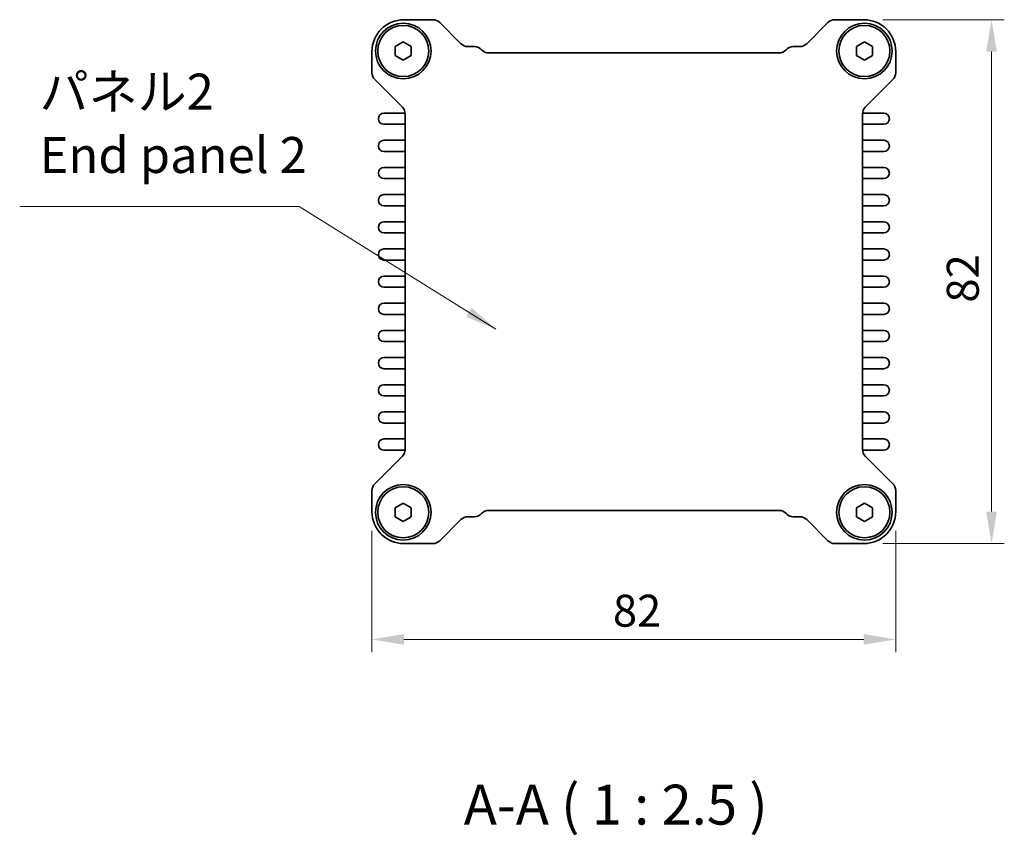
# Model space of a CAD drawing. Units: millimetres. Extents: x 29 to 3578, y 16 to 859.
# Drawn here: x 1129 to 1283, y 153 to 281 of the extents above; entities that cross this region are included whole.
import ezdxf

# ---------------------------------------------------------------- set-up
doc = ezdxf.new("R2010")
doc.units = ezdxf.units.MM
doc.header["$LTSCALE"] = 2
doc.layers.get('Defpoints').update_dxf_attribs({"lineweight": 25})
for name, color, linetype, lineweight in [('Dimension (ISO)', 7, 'Continuous', 18), ('Symbol (ISO)', 7, 'Continuous', 18), ('Visible (ISO)', 7, 'Continuous', 35)]:
    doc.layers.add(name, color=color, linetype=linetype, lineweight=lineweight)
doc.styles.add('Note Text (TK)', font='txt')
doc.dimstyles.new('Default - Method 1b (TK)', dxfattribs={"dimscale": 2, "dimtxt": 2.5, "dimasz": 2.5, "dimexe": 1, "dimexo": 1.5, "dimgap": 1, "dimtad": 1, "dimtoh": 1, "dimrnd": 1e-08, "dimdsep": 46, "dimtxsty": 'Note Text (TK)', "dimcen": 0.09, "dimdle": 5, "dimclrd": 100, "dimclre": 100, "dimclrt": 7, "dimadec": 1, "dimazin": 1, "dimtfac": 1, "dimtmove": 0, "dimatfit": 3, "dimfxl": 1, "dimtolj": 1, "dimlwd": -1, "dimlwe": -1, "dimarcsym": 0})
doc.dimstyles.new('Default - Method 1b (TK)$7', dxfattribs={"dimscale": 2, "dimtxt": 2.5, "dimasz": 2.5, "dimexe": 1, "dimexo": 1.5, "dimgap": 1, "dimtad": 1, "dimtoh": 1, "dimrnd": 1e-08, "dimdsep": 46, "dimtxsty": 'Note Text (TK)', "dimcen": 0.09, "dimdle": 5, "dimclrd": 100, "dimclre": 100, "dimclrt": 7, "dimadec": 1, "dimazin": 1, "dimtfac": 1, "dimtmove": 0, "dimatfit": 3, "dimfxl": 1, "dimtolj": 1, "dimlwd": -1, "dimlwe": -1, "dimarcsym": 0})

# ---------------------------------------------------------------- blocks, each defined once
blk = doc.blocks.new('*D21')
at = {"layer": 'Defpoints', "color": 0}
for p in [(1261.01, 280.91), (1261.01, 198.91), (1281.01, 198.91)]:
    blk.add_point(p, dxfattribs=at)
at = {"layer": 'Dimension (ISO)', "color": 100}
for p, q in [((1264.01, 280.91), (1283.01, 280.91)), ((1281.01, 275.91), (1281.01, 203.91)), ((1264.01, 198.91), (1283.01, 198.91))]:
    blk.add_line(p, q, dxfattribs=at)
for points in [[(1280.17, 275.91), (1281.84, 275.91), (1281.01, 280.91)], [(1280.17, 203.91), (1281.84, 203.91), (1281.01, 198.91)]]:
    blk.add_solid(points, dxfattribs=at)
at = {"layer": 'Dimension (ISO)', "color": 7, "insert": (1276.51, 236.63), "char_height": 5, "attachment_point": 4, "rotation": 90, "style": 'Note Text (TK)'}
blk.add_mtext('\\A1;82', dxfattribs=at)
blk = doc.blocks.new('*D22')
at = {"layer": 'Defpoints', "color": 0}
for p in [(1184.01, 203.91), (1266.01, 203.91), (1266.01, 183.91)]:
    blk.add_point(p, dxfattribs=at)
at = {"layer": 'Dimension (ISO)', "color": 100}
for p, q in [((1184.01, 200.91), (1184.01, 181.91)), ((1266.01, 200.91), (1266.01, 181.91)), ((1189.01, 183.91), (1261.01, 183.91))]:
    blk.add_line(p, q, dxfattribs=at)
for points in [[(1189.01, 184.75), (1189.01, 183.08), (1184.01, 183.91)], [(1261.01, 184.75), (1261.01, 183.08), (1266.01, 183.91)]]:
    blk.add_solid(points, dxfattribs=at)
at = {"layer": 'Dimension (ISO)', "color": 7, "insert": (1221.73, 188.41), "char_height": 5, "attachment_point": 4, "style": 'Note Text (TK)'}
blk.add_mtext('\\A1;82', dxfattribs=at)

msp = doc.modelspace()

# ---------------------------------------------------------------- linework, layer by layer
at = {"layer": 'Visible (ISO)'}
for p, q in [((1189.0076, 280.9118), (1193.5606, 280.9118)), ((1256.4545, 280.9118), (1261.0076, 280.9118)), ((1194.6213, 280.4725), (1197.9426, 277.1512)), ((1252.0725, 277.1512), (1255.3939, 280.4725)), ((1187.6576, 276.7341), (1188.9076, 277.4557)), ((1187.6576, 275.2907), (1187.6576, 276.7341)), ((1188.9076, 277.4557), (1190.1576, 276.7341)), ((1190.1576, 276.7341), (1190.1576, 275.2907)), ((1199.0033, 276.7118), (1200.0536, 276.7118)), ((1249.9616, 276.7118), (1251.0119, 276.7118)), ((1259.8576, 276.7341), (1261.1076, 277.4557)), ((1259.8576, 275.2907), (1259.8576, 276.7341)), ((1261.1076, 277.4557), (1262.3576, 276.7341)), ((1262.3576, 276.7341), (1262.3576, 275.2907)), ((1184.0076, 272.6089), (1184.0076, 275.9118)), ((1188.9076, 274.569), (1187.6576, 275.2907)), ((1190.1576, 275.2907), (1188.9076, 274.569)), ((1202.2896, 275.7118), (1247.7255, 275.7118)), ((1261.1076, 274.569), (1259.8576, 275.2907)), ((1262.3576, 275.2907), (1261.1076, 274.569)), ((1266.0076, 275.9118), (1266.0076, 272.6089)), ((1188.7682, 267.2269), (1184.4469, 271.5482)), ((1265.5682, 271.5482), (1261.2469, 267.2269)), ((1185.8826, 266.2874), (1189.1076, 266.2874)), ((1189.2076, 213.6574), (1189.2076, 266.1663)), ((1260.8076, 266.1663), (1260.8076, 213.6574)), ((1260.9076, 266.2874), (1264.1326, 266.2874)), ((1189.0076, 264.5374), (1185.8826, 264.5374)), ((1264.1326, 264.5374), (1261.0076, 264.5374)), ((1185.8826, 262.0374), (1189.0076, 262.0374)), ((1261.0076, 262.0374), (1264.1326, 262.0374)), ((1189.0076, 260.2874), (1185.8826, 260.2874)), ((1264.1326, 260.2874), (1261.0076, 260.2874)), ((1185.8826, 257.7874), (1189.0076, 257.7874)), ((1261.0076, 257.7874), (1264.1326, 257.7874)), ((1189.0076, 256.0374), (1185.8826, 256.0374)), ((1264.1326, 256.0374), (1261.0076, 256.0374)), ((1185.8826, 253.5374), (1189.0076, 253.5374)), ((1261.0076, 253.5374), (1264.1326, 253.5374)), ((1189.0076, 251.7874), (1185.8826, 251.7874)), ((1264.1326, 251.7874), (1261.0076, 251.7874)), ((1185.8826, 249.2874), (1189.0076, 249.2874)), ((1261.0076, 249.2874), (1264.1326, 249.2874)), ((1189.0076, 247.5374), (1185.8826, 247.5374)), ((1264.1326, 247.5374), (1261.0076, 247.5374)), ((1185.8826, 245.0374), (1189.0076, 245.0374)), ((1261.0076, 245.0374), (1264.1326, 245.0374)), ((1189.0076, 243.2874), (1185.8826, 243.2874)), ((1264.1326, 243.2874), (1261.0076, 243.2874)), ((1185.8826, 240.7874), (1189.0076, 240.7874)), ((1261.0076, 240.7874), (1264.1326, 240.7874)), ((1189.0076, 239.0374), (1185.8826, 239.0374)), ((1264.1326, 239.0374), (1261.0076, 239.0374)), ((1185.8826, 236.5374), (1189.0076, 236.5374)), ((1261.0076, 236.5374), (1264.1326, 236.5374)), ((1189.0076, 234.7874), (1185.8826, 234.7874)), ((1264.1326, 234.7874), (1261.0076, 234.7874)), ((1185.8826, 232.2874), (1189.0076, 232.2874)), ((1261.0076, 232.2874), (1264.1326, 232.2874)), ((1189.0076, 230.5374), (1185.8826, 230.5374)), ((1264.1326, 230.5374), (1261.0076, 230.5374)), ((1185.8826, 228.0374), (1189.0076, 228.0374)), ((1261.0076, 228.0374), (1264.1326, 228.0374)), ((1189.0076, 226.2874), (1185.8826, 226.2874)), ((1264.1326, 226.2874), (1261.0076, 226.2874)), ((1185.8826, 223.7874), (1189.0076, 223.7874)), ((1261.0076, 223.7874), (1264.1326, 223.7874)), ((1189.0076, 222.0374), (1185.8826, 222.0374)), ((1264.1326, 222.0374), (1261.0076, 222.0374)), ((1185.8826, 219.5374), (1189.0076, 219.5374)), ((1261.0076, 219.5374), (1264.1326, 219.5374)), ((1189.0076, 217.7874), (1185.8826, 217.7874)), ((1264.1326, 217.7874), (1261.0076, 217.7874)), ((1185.8826, 215.2874), (1189.0076, 215.2874)), ((1261.0076, 215.2874), (1264.1326, 215.2874)), ((1189.1076, 213.5374), (1185.8826, 213.5374)), ((1264.1326, 213.5374), (1260.9076, 213.5374)), ((1184.4469, 208.2754), (1188.7682, 212.5968)), ((1261.2469, 212.5968), (1265.5682, 208.2754)), ((1184.0076, 203.9118), (1184.0076, 207.2148)), ((1266.0076, 207.2148), (1266.0076, 203.9118)), ((1187.6576, 204.5341), (1188.9076, 205.2557)), ((1188.9076, 205.2557), (1190.1576, 204.5341)), ((1259.8576, 204.5341), (1261.1076, 205.2557)), ((1261.1076, 205.2557), (1262.3576, 204.5341)), ((1187.6576, 203.0907), (1187.6576, 204.5341)), ((1190.1576, 204.5341), (1190.1576, 203.0907)), ((1247.7259, 204.1124), (1202.2893, 204.1124)), ((1259.8576, 203.0907), (1259.8576, 204.5341)), ((1262.3576, 204.5341), (1262.3576, 203.0907)), ((1188.9076, 202.369), (1187.6576, 203.0907)), ((1190.1576, 203.0907), (1188.9076, 202.369)), ((1197.9426, 202.6725), (1194.6213, 199.3512)), ((1200.0534, 203.1118), (1199.0033, 203.1118)), ((1251.0119, 203.1118), (1249.9618, 203.1118)), ((1255.3939, 199.3512), (1252.0725, 202.6725)), ((1261.1076, 202.369), (1259.8576, 203.0907)), ((1262.3576, 203.0907), (1261.1076, 202.369)), ((1193.5606, 198.9118), (1189.0076, 198.9118)), ((1261.0076, 198.9118), (1256.4545, 198.9118))]:
    msp.add_line(p, q, dxfattribs=at)
for centre, radius in [((1188.9076, 276.0118), 4.35), ((1188.9076, 276.0124), 4), ((1261.1076, 276.0118), 4.35), ((1261.1076, 276.0124), 4), ((1188.9076, 203.8124), 4.35), ((1261.1076, 203.8124), 4.35), ((1188.9076, 203.8124), 4), ((1261.1076, 203.8124), 4)]:
    msp.add_circle(centre, radius, dxfattribs=at)
for centre, radius, start, end in [((1189.0076, 275.9118), 5, 90, 180), ((1193.5606, 279.4118), 1.5, 45, 90), ((1256.4545, 279.4118), 1.5, 90, 135), ((1261.0076, 275.9118), 5, 0, 90), ((1199.0033, 278.2118), 1.5, 225, 270), ((1200.0536, 275.2118), 1.5, 41.810315, 90), ((1202.2896, 277.2118), 1.5, 221.810315, 270), ((1247.7255, 277.2118), 1.5, 270, 318.189685), ((1249.9616, 275.2118), 1.5, 90, 138.189685), ((1251.0119, 278.2118), 1.5, 270, 315), ((1185.5076, 272.6089), 1.5, 180, 225), ((1264.5076, 272.6089), 1.5, 315, 0), ((1187.7076, 266.1663), 1.5, 0, 45), ((1262.3076, 266.1663), 1.5, 135, 180), ((1185.8826, 265.4124), 0.875, 90, 270), ((1189.1076, 266.6874), 0.4, 270, 283.613723), ((1260.9076, 266.6874), 0.4, 256.386277, 270), ((1264.1326, 265.4124), 0.875, 270, 90), ((1189.0076, 264.0374), 0.5, 66.421822, 90), ((1261.0076, 264.0374), 0.5, 90, 113.578178), ((1189.0076, 262.5374), 0.5, 270, 293.578178), ((1261.0076, 262.5374), 0.5, 246.421822, 270), ((1185.8826, 261.1624), 0.875, 90, 270), ((1264.1326, 261.1624), 0.875, 270, 90), ((1189.0076, 259.7874), 0.5, 66.421822, 90), ((1261.0076, 259.7874), 0.5, 90, 113.578178), ((1185.8826, 256.9124), 0.875, 90, 270), ((1189.0076, 258.2874), 0.5, 270, 293.578178), ((1261.0076, 258.2874), 0.5, 246.421822, 270), ((1264.1326, 256.9124), 0.875, 270, 90), ((1189.0076, 255.5374), 0.5, 66.421822, 90), ((1261.0076, 255.5374), 0.5, 90, 113.578178), ((1185.8826, 252.6624), 0.875, 90, 270), ((1189.0076, 254.0374), 0.5, 270, 293.578178), ((1261.0076, 254.0374), 0.5, 246.421822, 270), ((1264.1326, 252.6624), 0.875, 270, 90), ((1189.0076, 251.2874), 0.5, 66.421822, 90), ((1261.0076, 251.2874), 0.5, 90, 113.578178), ((1185.8826, 248.4124), 0.875, 90, 270), ((1189.0076, 249.7874), 0.5, 270, 293.578178), ((1261.0076, 249.7874), 0.5, 246.421822, 270), ((1264.1326, 248.4124), 0.875, 270, 90), ((1189.0076, 247.0374), 0.5, 66.421822, 90), ((1261.0076, 247.0374), 0.5, 90, 113.578178), ((1185.8826, 244.1624), 0.875, 90, 270), ((1189.0076, 245.5374), 0.5, 270, 293.578178), ((1261.0076, 245.5374), 0.5, 246.421822, 270), ((1264.1326, 244.1624), 0.875, 270, 90), ((1189.0076, 242.7874), 0.5, 66.421822, 90), ((1261.0076, 242.7874), 0.5, 90, 113.578178), ((1185.8826, 239.9124), 0.875, 90, 270), ((1189.0076, 241.2874), 0.5, 270, 293.578178), ((1261.0076, 241.2874), 0.5, 246.421822, 270), ((1264.1326, 239.9124), 0.875, 270, 90), ((1189.0076, 238.5374), 0.5, 66.421822, 90), ((1261.0076, 238.5374), 0.5, 90, 113.578178), ((1185.8826, 235.6624), 0.875, 90, 270), ((1189.0076, 237.0374), 0.5, 270, 293.578178), ((1261.0076, 237.0374), 0.5, 246.421822, 270), ((1264.1326, 235.6624), 0.875, 270, 90), ((1189.0076, 234.2874), 0.5, 66.421822, 90), ((1261.0076, 234.2874), 0.5, 90, 113.578178), ((1185.8826, 231.4124), 0.875, 90, 270), ((1189.0076, 232.7874), 0.5, 270, 293.578178), ((1261.0076, 232.7874), 0.5, 246.421822, 270), ((1264.1326, 231.4124), 0.875, 270, 90), ((1189.0076, 230.0374), 0.5, 66.421822, 90), ((1261.0076, 230.0374), 0.5, 90, 113.578178), ((1185.8826, 227.1624), 0.875, 90, 270), ((1189.0076, 228.5374), 0.5, 270, 293.578178), ((1261.0076, 228.5374), 0.5, 246.421822, 270), ((1264.1326, 227.1624), 0.875, 270, 90), ((1189.0076, 225.7874), 0.5, 66.421822, 90), ((1261.0076, 225.7874), 0.5, 90, 113.578178), ((1185.8826, 222.9124), 0.875, 90, 270), ((1189.0076, 224.2874), 0.5, 270, 293.578178), ((1261.0076, 224.2874), 0.5, 246.421822, 270), ((1264.1326, 222.9124), 0.875, 270, 90), ((1189.0076, 221.5374), 0.5, 66.421822, 90), ((1261.0076, 221.5374), 0.5, 90, 113.578178), ((1185.8826, 218.6624), 0.875, 90, 270), ((1189.0076, 220.0374), 0.5, 270, 293.578178), ((1261.0076, 220.0374), 0.5, 246.421822, 270), ((1264.1326, 218.6624), 0.875, 270, 90), ((1189.0076, 217.2874), 0.5, 66.421822, 90), ((1261.0076, 217.2874), 0.5, 90, 113.578178), ((1185.8826, 214.4124), 0.875, 90, 270), ((1189.0076, 215.7874), 0.5, 270, 293.578178), ((1261.0076, 215.7874), 0.5, 246.421822, 270), ((1264.1326, 214.4124), 0.875, 270, 90), ((1187.7076, 213.6574), 1.5, 315, 0), ((1189.1076, 213.1374), 0.4, 76.372907, 90), ((1262.3076, 213.6574), 1.5, 180, 225), ((1260.9076, 213.1374), 0.4, 90, 103.627093), ((1185.5076, 207.2148), 1.5, 135, 180), ((1264.5076, 207.2148), 1.5, 0, 45), ((1189.0076, 203.9118), 5, 180, 270), ((1200.0534, 204.6118), 1.5, 270, 318.203142), ((1202.2899, 202.6124), 1.5, 90.024426, 138.203142), ((1247.7252, 202.6124), 1.5, 41.796858, 89.975574), ((1249.9618, 204.6118), 1.5, 221.796858, 270), ((1261.0076, 203.9118), 5, 270, 0), ((1199.0033, 201.6118), 1.5, 90, 135), ((1251.0119, 201.6118), 1.5, 45, 90), ((1193.5606, 200.4118), 1.5, 270, 315), ((1256.4545, 200.4118), 1.5, 225, 270)]:
    msp.add_arc(centre, radius, start, end, dxfattribs=at)

# ---------------------------------------------------------------- texts
at = {"layer": 'Symbol (ISO)', "color": 7, "insert": (1131.9702, 255.1655), "char_height": 5.625, "width": 69.802634, "attachment_point": 7, "line_spacing_factor": 1.058182, "style": 'Note Text (TK)'}
msp.add_mtext('パネル2\\PEnd panel 2', dxfattribs=at)
at = {"layer": 'Symbol (ISO)', "color": 7, "insert": (1198.3827, 152.9733), "char_height": 6.25, "attachment_point": 7, "style": 'Note Text (TK)'}
msp.add_mtext('A-A ( 1 : 2.5 )', dxfattribs=at)

# ---------------------------------------------------------------- dimensions: what is measured, and where the dimension line sits
at = {"layer": 'Dimension (ISO)', "color": 100}
for base, p1, p2, angle, picture, middle in [((1281.0076, 198.9118), (1261.0076, 280.9118), (1261.0076, 198.9118), 90, '*D21', (1281.0076, 239.9118)), ((1266.0076, 183.9118), (1184.0076, 203.9118), (1266.0076, 203.9118), 180, '*D22', (1225.0076, 183.9118))]:
    dim = msp.add_linear_dim(base=base, p1=p1, p2=p2, angle=angle, dimstyle='Default - Method 1b (TK)', override={"dimtoh": 0, "dimtofl": 0, "dimatfit": 1}, dxfattribs=at)
    dim.commit()
    dim.dimension.update_dxf_attribs({"geometry": picture, "text_midpoint": middle, "dimtype": 160})

# ---------------------------------------------------------------- leaders
at = {"layer": 'Symbol (ISO)', "color": 100, "annotation_type": 0, "has_hookline": 1, "hookline_direction": 1, "text_width": 38.7678}
msp.add_leader([(1203.421, 232.4748), (1172.6251, 251.659), (1167.6251, 251.659)], dimstyle='Default - Method 1b (TK)$7', override={"dimgap": 0, "dimtad": 1}, dxfattribs=at)

doc.saveas('drawing.dxf')
